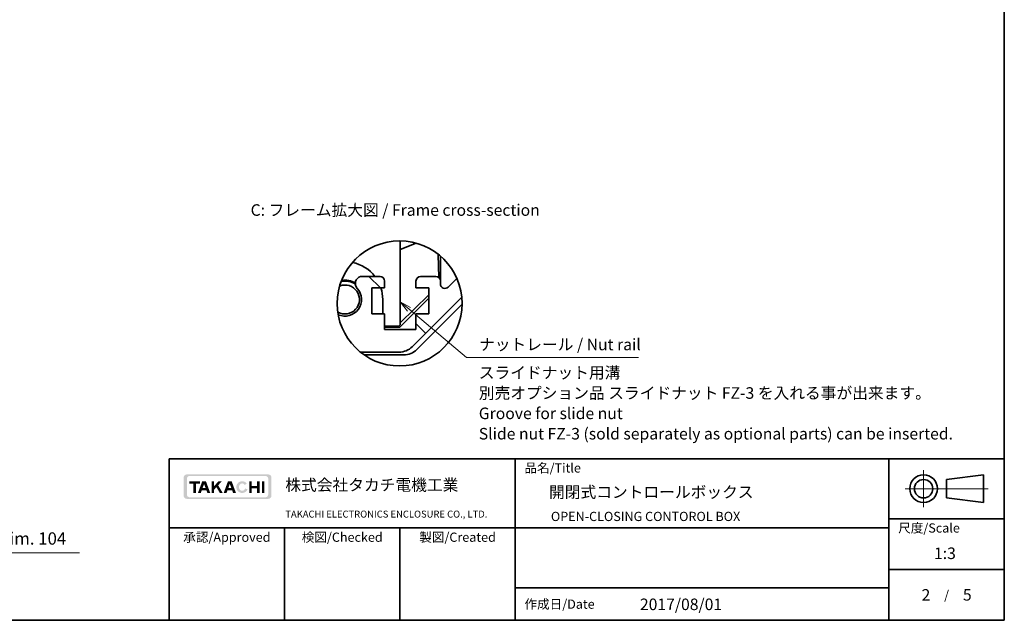
# Model space of a CAD drawing. Units: millimetres. Extents: x 0 to 6492, y -21 to 1124.
# Drawn here: x 2107 to 2747, y 0 to 390 of the extents above; entities that cross this region are included whole.
import ezdxf
from ezdxf.enums import TextEntityAlignment as Align

# ---------------------------------------------------------------- set-up
doc = ezdxf.new("R2010")
doc.units = ezdxf.units.MM
doc.header["$LTSCALE"] = 4
doc.linetypes.add('CHAIN', pattern=[0.35429999999999995, 0.2362, -0.0295, 0.0591, -0.0295])
doc.layers.get('Defpoints').update_dxf_attribs({"lineweight": 25})
for name, color, linetype, lineweight in [('Border (ISO)', 7, 'Continuous', 35), ('Detail Boundary (JIS)', 7, 'Continuous', 35), ('Dimension (ISO)', 7, 'Continuous', 18), ('Dimension (ISO) @ 1', 7, 'Continuous', 18), ('Hatch (ISO)', 1, 'Continuous', 18), ('Symbol (ISO)', 7, 'Continuous', 18), ('Title (ISO)', 7, 'Continuous', 35), ('Visible (ISO)', 7, 'Continuous', 35)]:
    doc.layers.add(name, color=color, linetype=linetype, lineweight=lineweight)
doc.styles.add('Note Text (TK)', font='MS PGothic.ttf')
doc.styles.add('文字スタイル67', font='arial.ttf')
doc.dimstyles.new('Default - Method 1b (TK)', dxfattribs={"dimscale": 4, "dimtxt": 2.5, "dimasz": 2.5, "dimexe": 1, "dimexo": 1.499999999999999, "dimgap": 1, "dimtad": 1, "dimtoh": 1, "dimrnd": 1e-08, "dimdsep": 46, "dimtxsty": 'Note Text (TK)', "dimcen": 0.09, "dimdle": 5, "dimclrd": 100, "dimclre": 100, "dimclrt": 7, "dimadec": 1, "dimazin": 1, "dimtfac": 1, "dimtmove": 0, "dimatfit": 3, "dimfxl": 1, "dimtolj": 1, "dimlwd": -1, "dimlwe": -1, "dimarcsym": 0})

# ---------------------------------------------------------------- blocks, each defined once
blk = doc.blocks.new('図面枠 tk図枠')
at = {"layer": 'Border (ISO)'}
for p in [(405.4999999999997, 289), (14.50000000000001, 8.000000000000009)]:
    blk.add_line(p, (405.4999999999997, 8.000000000000009), dxfattribs=at)
blk = doc.blocks.new('表題欄 tk表題欄')
at = {"layer": 'Hatch (ISO)'}
h = blk.add_hatch(color=256, dxfattribs=at)
edge = h.paths.add_edge_path(flags=0)
edge.add_arc((95.57537688673351, 236.2990653650367), 0.5958259999999997, 269.9999999999897, 360)
edge.add_line((96.17120288673351, 236.2990653650368), (96.1712028867335, 239.7107813650365))
edge.add_arc((95.5753768867335, 239.7107813650366), 0.5958259999999997, 0, 90.0000000000068)
edge.add_line((95.57537688673342, 240.3066073650366), (79.13710888673356, 240.3066073650366))
edge.add_arc((79.13710888673353, 239.7107813650366), 0.5958259999999997, 89.99999999999744, 180)
edge.add_line((78.54128288673351, 239.7107813650365), (78.54128288673331, 236.2990653650368))
edge.add_arc((79.13710888673332, 236.2990653650365), 0.5958259999999997, 180, 270.0000000000231)
edge.add_line((79.13710888673356, 235.7032393650365), (95.57537688673342, 235.7032393650367))
edge = h.paths.add_edge_path()
edge.add_line((77.83935088673356, 239.9556413650365), (77.83935088673356, 236.0542053650368))
edge.add_arc((78.54128288673346, 236.0542053650367), 0.7019319999998938, 180, 270.0000000000087)
edge.add_line((78.54128288673355, 235.3522733650368), (96.17120288673351, 235.3522733650368))
edge.add_arc((96.17120288673351, 236.0542053650367), 0.7019319999998921, 270, 360)
edge.add_line((96.8731348867334, 236.0542053650368), (96.87313488673352, 239.9556413650365))
edge.add_arc((96.1712028867336, 239.9556413650367), 0.7019319999998921, 0, 90.00000000000873)
edge.add_line((96.1712028867335, 240.6575733650367), (78.54128288673355, 240.6575733650366))
edge.add_arc((78.54128288673355, 239.9556413650365), 0.7019319999999984, 90, 180)
for points in [[(79.07181288673355, 239.1476033650369), (79.07181288673355, 238.6578833650367), (79.92066088673353, 238.6578833650367), (79.92066088673353, 236.6581933650368), (80.50832488673353, 236.6581933650368), (80.50832488673353, 238.6578833650367), (81.35717288673355, 238.6578833650367), (81.35717288673355, 239.1476033650369)], [(85.68407849525303, 236.6581933650368), (84.9434673993943, 237.8918698287545), (84.41792288673358, 237.3246628822781), (84.41792288673358, 236.6581933650368), (83.89555488673355, 236.6581933650368), (83.89555488673355, 239.1476033650369), (84.41792288673358, 239.1476033650369), (84.41792288673358, 238.0993979968839), (85.38913556809511, 239.1476033650369), (86.1069649084727, 239.1476033650369), (85.31925422435492, 238.2974470774499), (86.30334488673353, 236.6581933650368)], [(92.0914293961446, 239.1476033650369), (92.0914293961446, 236.6581933650368), (92.60971639614463, 236.6581933650368), (92.60971639614463, 237.6580383650368), (93.76872039614459, 237.6580383650368), (93.76872039614459, 236.6581933650368), (94.28700739614462, 236.6581933650368), (94.28700739614462, 239.1476033650369), (93.76872039614459, 239.1476033650369), (93.76872039614459, 238.1477583650367), (92.60971639614463, 238.1477583650367), (92.60971639614463, 239.1476033650369)], [(94.8420233961447, 239.1476033650369), (94.8420233961447, 236.6581933650368), (95.3643913961447, 236.6581933650368), (95.3643913961447, 239.1476033650369)]]:
    blk.add_hatch(color=256, dxfattribs=at).paths.add_polyline_path(points)
h = blk.add_hatch(color=256, dxfattribs=at)
h.paths.add_polyline_path([(82.59020695886475, 237.7110913650368), (81.95242681460245, 237.7110913650368), (82.27131688673356, 238.5794973650367)], flags=0)
h.paths.add_polyline_path([(82.77903014574996, 237.1968853650368), (81.76360362771717, 237.1968853650368), (81.56578886050404, 236.6581933650368), (80.94907288673355, 236.6581933650368), (81.86321688673355, 239.1476033650369), (82.67941688673353, 239.1476033650369), (83.59356088673351, 236.6581933650368), (82.97684491296302, 236.6581933650368)])
h = blk.add_hatch(color=256, dxfattribs=at)
h.paths.add_polyline_path([(87.52707281460243, 237.7110913650368), (88.16485295886469, 237.7110913650368), (87.84596288673359, 238.5794973650367)], flags=0)
h.paths.add_polyline_path([(87.14043486050403, 236.6581933650368), (87.3382496277172, 237.1968853650368), (88.35367614574989, 237.1968853650368), (88.551490912963, 236.6581933650368), (89.16820688673344, 236.6581933650368), (88.25406288673351, 239.1476033650369), (87.43786288673356, 239.1476033650369), (86.52371888673358, 236.6581933650368)])
h = blk.add_hatch(color=256, dxfattribs=at)
edge = h.paths.add_edge_path()
edge.add_arc((90.52309888673331, 237.9028983650369), 1.273272000000011, 38.55054079078439, 336.5820184016556)
edge.add_line((91.69149139614443, 237.3968543650369), (91.17255542714857, 237.6216113977801))
edge.add_ellipse((90.52309888673351, 237.9028983650369), major_axis=(0, -0.7998759999999119), ratio=0.8673469387756529, start_angle=128.5505407907963, end_angle=426.582018401653, ccw=False)
edge.add_line((91.09381514418376, 238.3576891122095), (91.51887237036831, 238.6964075050431))
at = {"layer": 'Title (ISO)'}
for p, q in [((74.70882392282105, 244.052739026017), (255.7088239228211, 244.052739026017)), ((74.70882392282105, 209.052739026017), (74.70882392282105, 244.052739026017)), ((149.7088239228211, 244.052739026017), (149.7088239228211, 209.052739026017)), ((230.7088239228211, 244.052739026017), (230.7088239228211, 209.052739026017)), ((255.7088239228211, 244.052739026017), (255.7088239228211, 209.052739026017)), ((243.2088239228211, 239.552739026017), (251.2088239228211, 240.5527390260171)), ((243.2088239228211, 239.552739026017), (243.2088239228211, 235.552739026017)), ((251.2088239228211, 234.552739026017), (251.2088239228211, 240.5527390260171)), ((243.2088239228211, 235.552739026017), (251.2088239228211, 234.552739026017)), ((230.7088239228211, 231.052739026017), (255.7088239228211, 231.052739026017)), ((74.70882392282105, 229.052739026017), (230.7088239228211, 229.052739026017)), ((99.70882392282108, 229.052739026017), (99.70882392282108, 209.052739026017)), ((124.708823922821, 229.052739026017), (124.708823922821, 209.052739026017)), ((230.7088239228211, 220.052739026017), (255.7088239228211, 220.052739026017)), ((149.7088239228211, 216.052739026017), (230.7088239228211, 216.052739026017)), ((255.7088239228211, 209.052739026017), (74.70882392282105, 209.052739026017))]:
    blk.add_line(p, q, dxfattribs=at)
at = {"layer": 'Title (ISO)', "color": 4, "linetype": 'CHAIN', "lineweight": 18, "ltscale": 8.889559745788574}
blk.add_line((238.2088239228211, 241.552739026017), (238.2088239228211, 233.552739026017), dxfattribs=at)
at = {"layer": 'Title (ISO)', "color": 4, "linetype": 'CHAIN', "lineweight": 18, "ltscale": 20.00163269042969}
blk.add_line((252.2088239228211, 237.552739026017), (234.2088239228211, 237.552739026017), dxfattribs=at)
at = {"layer": 'Title (ISO)'}
for radius in [3, 2]:
    blk.add_circle((238.2088239228211, 237.552739026017), radius, dxfattribs=at)
at = {"layer": 'Title (ISO)', "color": 1, "char_height": 2.000000029802321, "line_spacing_factor": 1.5, "style": 'Note Text (TK)'}
for s, insert, width, attachment_point in [('\\fＭＳ Ｐゴシック|b0|i0;品名/Title', (151.708823922821, 242.052739026017), 13.06432723999025, 4), ('\\fＭＳ Ｐゴシック|b0|i0;検図/Checked', (112.208823922821, 227.052739026017), 18.32748532295227, 5), ('\\fＭＳ Ｐゴシック|b0|i0;製図/Created', (137.2088239228211, 227.052739026017), 17.47368454933166, 5), ('\\fＭＳ Ｐゴシック|b0|i0;尺度/Scale', (232.7088239228211, 229.052739026017), 14.33918118476867, 4), ('\\fＭＳ Ｐゴシック|b0|i0;承認/Approved', (87.20882392282108, 227.052739026017), 19.32163715362549, 5), ('\\fＭＳ Ｐゴシック|b0|i0;作成日/Date', (151.708823922821, 212.552739026017), 16.39766097068788, 4)]:
    blk.add_mtext(s, dxfattribs=dict(at, insert=insert, width=width, attachment_point=attachment_point))
at = {"layer": 'Title (ISO)', "color": 7, "line_spacing_factor": 1.5, "style": 'Note Text (TK)'}
for s, insert, char_height, attachment_point in [('株式会社タカチ電機工業', (99.87313488673342, 238.052739026017), 2.5, 4), ('\\fＭＳ Ｐゴシック|b0|i0;/', (243.2088239228211, 214.552739026017), 2.000000029802321, 5)]:
    blk.add_mtext(s, dxfattribs=dict(at, insert=insert, char_height=char_height, attachment_point=attachment_point))
at = {"layer": 'Title (ISO)', "color": 7, "insert": (99.87313488673342, 232.052739026017), "char_height": 1.49859994649887, "width": 48.16879749298095, "attachment_point": 4, "line_spacing_factor": 1.5, "style": 'Note Text (TK)'}
blk.add_mtext('\\fArial|b0|i0;TAKACHI ELECTRONICS ENCLOSURE CO., LTD.', dxfattribs=at)
at = {"layer": 'Title (ISO)', "color": 7}
for tag, p, height, style in [('<品名>_001', (157.027005730843, 235.5754662581048), 2.5, 'Note Text (TK)'), ('<Title>_001', (157.4387011349265, 230.5513747487906), 2.000000029802321, '文字スタイル67'), ('<ページ_No.>_001', (238.0980284456275, 213.302739026017), 2.5, 'Note Text (TK)'), ('<総ページ数>_001', (246.7997329866371, 213.302739026017), 2.5, 'Note Text (TK)'), ('作成日_001', (176.115073659299, 211.2601253517655), 2.5, 'Note Text (TK)')]:
    blk.add_attdef(tag, p, '', height=height, dxfattribs=dict(at, style=style))
at = {"layer": 'Title (ISO)', "color": 7, "style": 'Note Text (TK)'}
for tag, p in [('<尺度>', (243.2088239228211, 223.5527390260171)), ('<承認>', (87.20882392282108, 217.052739026017))]:
    blk.add_attdef(tag, text='', height=2.5, dxfattribs=at).set_placement(p, align=Align.MIDDLE_CENTER)
blk = doc.blocks.new('2dTransSymbol1')
at = {"layer": 'Detail Boundary (JIS)'}
blk.add_circle((274.4430590402272, 76.63109557773416), 13.54090995467983, dxfattribs=at)
blk = doc.blocks.new('引出線注記1')
at = {"layer": 'Symbol (ISO)', "color": 100}
for p, q in [((276.504877517478, 75.37140425312082), (274.5901419109259, 76.978820676143)), ((276.8263608020824, 75.75435137443124), (274.5901419109259, 76.978820676143)), ((274.5901419109259, 76.978820676143), (276.1833942328735, 74.98845713181039)), ((276.504877517478, 75.37140425312082), (288.9469616186262, 64.92630141366276)), ((288.9469616186262, 64.92630141366276), (291.4469616186262, 64.92630141366276)), ((291.4469616186262, 64.92630141366276), (326.2130443822981, 64.92630141366276))]:
    blk.add_line(p, q, dxfattribs=at)
at = {"layer": 'Symbol (ISO)', "color": 7, "insert": (291.6549621511076, 65.71102363381536), "char_height": 2.5, "attachment_point": 7, "style": 'Note Text (TK)'}
blk.add_mtext('ナットレール / Nut rail', dxfattribs=at)
blk = doc.blocks.new('*D45')
at = {"layer": 'Defpoints', "color": 0}
for p in [(1882.842570779698, 68.5168736396523), (1986.842570779698, 68.42959831501122), (1986.842570779698, 43.88557098934849)]:
    blk.add_point(p, dxfattribs=at)
at = {"layer": 'Dimension (ISO)', "color": 100}
for p, q in [((1882.842570779698, 62.5168736396523), (1882.842570779698, 39.8855709893485)), ((1986.842570779698, 62.42959831501121), (1986.842570779698, 39.8855709893485)), ((1890.842570779698, 43.88557098934849), (1978.842570779698, 43.88557098934849)), ((1986.842570779698, 43.88557098934849), (2145.620979870607, 43.88557098934849))]:
    blk.add_line(p, q, dxfattribs=at)
for points in [[(1890.842570779698, 45.21890432268182), (1890.842570779698, 42.55223765601515), (1882.842570779698, 43.88557098934849)], [(1978.842570779698, 45.21890432268182), (1978.842570779698, 42.55223765601515), (1986.842570779698, 43.88557098934849)]]:
    blk.add_solid(points, dxfattribs=at)
at = {"layer": 'Dimension (ISO)', "color": 7, "insert": (2016.484616234243, 53.15829826207576), "char_height": 8, "attachment_point": 4, "style": 'Note Text (TK)'}
blk.add_mtext('\\A1;有効寸法 / MAX dim. 104', dxfattribs=at)

msp = doc.modelspace()

# ---------------------------------------------------------------- hatches: boundary and pattern name
at = {"layer": 'Hatch (ISO)'}
h = msp.add_hatch(dxfattribs=at)
h.set_pattern_fill('ANSI31', color=256, scale=457.2, angle=90.00021045915001, style=0)
h.set_pattern_definition([(135.0002104591499, (1530.499998007373, -23.99999923934069), (-40.41100410608661, -40.41130098299052), [])])
edge = h.paths.add_edge_path()
edge.add_ellipse((2353.829175128055, 205.8932874938615), major_axis=(37.23627745468597, 16.2377899642896), ratio=1, start_angle=342.2875783390915, end_angle=360)
edge.add_line((2391.065452582742, 222.1310774581511), (2385.491744083711, 216.557368959121))
edge.add_ellipse((2383.370423740151, 218.6786893026805), major_axis=(2.121320343559633, -2.121320343559593), ratio=1, start_angle=224.9999999999985, end_angle=360.00000000000097, ccw=False)
edge.add_line((2380.370423740151, 218.6786893026806), (2380.370423740151, 220.4625421419321))
edge.add_ellipse((2377.370423740151, 220.4625421419321), major_axis=(2.999999999999986, -2.35e-14), ratio=1, start_angle=4.492e-13, end_angle=90.00000000000038)
edge.add_line((2377.370423740151, 223.462542141932), (2367.470423740151, 223.4625421419319))
edge.add_ellipse((2367.470423740151, 220.4625421419321), major_axis=(3.5e-15, 2.999999999999986), ratio=1, start_angle=6.75e-14, end_angle=90.00000000000011)
edge.add_line((2364.470423740151, 220.4625421419321), (2364.470423740151, 215.9625421419321))
edge.add_line((2364.470423740151, 215.9625421419321), (2372.870423740151, 215.9625421419319))
edge.add_line((2372.870423740151, 215.9625421419319), (2372.870423740151, 199.1625421419318))
edge.add_line((2372.870423740151, 199.1625421419318), (2364.470423740151, 199.162542141932))
edge.add_line((2364.470423740151, 199.162542141932), (2364.470423740151, 188.9625421419319))
edge.add_line((2364.470423740151, 188.9625421419319), (2344.070423740151, 188.9625421419319))
edge.add_line((2344.070423740151, 188.9625421419319), (2344.070423740151, 199.162542141932))
edge.add_line((2344.070423740151, 199.162542141932), (2335.670423740151, 199.162542141932))
edge.add_line((2335.670423740151, 199.162542141932), (2335.670423740151, 215.9625421419321))
edge.add_line((2335.670423740151, 215.9625421419321), (2344.070423740151, 215.9625421419319))
edge.add_line((2344.070423740151, 215.9625421419319), (2344.070423740151, 220.4625421419319))
edge.add_ellipse((2341.070423740151, 220.4625421419321), major_axis=(3.000000000000001, -3.5e-15), ratio=1, start_angle=0, end_angle=90)
edge.add_line((2341.070423740151, 223.462542141932), (2328.306510193929, 223.4625421419319))
edge.add_ellipse((2329.848935804428, 218.9171133133092), major_axis=(-1.542425610499229, 4.545428828622861), ratio=1, start_angle=4.58e-13, end_angle=113.3358856282174)
edge.add_ellipse((2318.270423740151, 208.4625421419321), major_axis=(8.015892967576468, 7.237780041722612), ratio=1, start_angle=203.8540206571808, end_angle=359.99999999999983, ccw=False)
edge.add_ellipse((2353.829175128055, 205.8932874938615), major_axis=(-25.4892551889637, -31.63074535192968), ratio=1, start_angle=319.2040739664104, end_angle=360)
edge.add_line((2328.339919939091, 174.2625421419319), (2353.499860991674, 174.2625421419321))
edge.add_ellipse((2353.499860991674, 186.262542141932), major_axis=(1.25e-14, -12.00000000000008), ratio=1, start_angle=2.036e-13, end_angle=44.99999999999972)
edge.add_line((2361.985142365913, 177.7772607676934), (2394.240465694481, 210.0325840962615))

# ---------------------------------------------------------------- linework, layer by layer
at = {"layer": 'Visible (ISO)'}
for p, q in [((2354.270423740151, 246.5136208414484), (2354.270423740151, 191.9902151460864)), ((2364.567733401676, 245.0709539354812), (2354.270423740151, 240.8794697273118)), ((2378.962603087702, 237.8075003245743), (2379.224188867397, 222.8212610427365)), ((2380.365990994073, 236.6504587763415), (2380.365990994073, 220.6255661500724)), ((2341.070423740152, 223.4625421419317), (2328.306510193929, 223.4625421419317)), ((2344.070423740152, 215.9625421419317), (2344.070423740152, 220.4625421419319)), ((2364.470423740151, 220.4625421419319), (2364.470423740151, 215.9625421419317)), ((2377.370423740152, 223.4625421419318), (2367.470423740152, 223.4625421419319)), ((2380.370423740151, 218.6786893026807), (2380.370423740151, 220.4625421419321)), ((2391.065452582742, 222.1310774581513), (2385.491744083711, 216.5573689591209)), ((2335.670423740151, 199.1625421419319), (2335.670423740151, 215.9625421419317)), ((2335.670423740151, 215.9625421419317), (2344.070423740152, 215.9625421419317)), ((2372.870423740151, 211.5387535245425), (2354.270423740151, 193.2103524041898)), ((2364.470423740151, 215.9625421419317), (2372.870423740153, 215.9625421419317)), ((2372.870423740153, 215.9625421419319), (2372.870423740153, 199.162542141932)), ((2342.870423740151, 199.1625421419323), (2342.870423740151, 208.4625421419321)), ((2372.870423740151, 209.3334504712552), (2354.002257315618, 190.4652840467226)), ((2361.985142365913, 177.7772607676934), (2394.240465694482, 210.0325840962613)), ((2394.449474281552, 205.4489022025514), (2364.977075887425, 175.9765038084241)), ((2344.070423740152, 199.1625421419318), (2335.670423740151, 199.1625421419318)), ((2344.070423740152, 188.9625421419318), (2344.070423740152, 199.1625421419318)), ((2372.870423740153, 199.162542141932), (2364.470423740151, 199.162542141932)), ((2364.470423740151, 199.1625421419318), (2364.470423740151, 188.9625421419317)), ((2344.070423740152, 191.0936663841385), (2353.373874978203, 191.0936663841385)), ((2354.002257315618, 190.4652840467226), (2344.070423740152, 190.4652840467226)), ((2364.470423740151, 188.9625421419317), (2344.070423740152, 188.9625421419318)), ((2353.373874978203, 191.0936663841385), (2354.270423740151, 191.9902151460864)), ((2354.002257315618, 190.4652840467226), (2353.373874978203, 191.0936663841385)), ((2328.339919939091, 174.262542141932), (2353.499860991675, 174.262542141932)), ((2356.49286521204, 172.4625421419319), (2330.751232264335, 172.4625421419319))]:
    msp.add_line(p, q, dxfattribs=at)
for centre, radius, start, end in [((2318.270423740151, 208.4625421419321), 24.59999999999987, 37.57186931969743, 78.46518346308687), ((2318.270423740151, 208.4625421419319), 9.423509999999986, 240.2626954901352, 111.4719931242936), ((2318.270423740151, 208.4625421419319), 11.99999999999996, 55.40515451662828, 101.8210526379838), ((2318.270423740151, 208.462542141932), 12.59999999999993, 57.43867244143308, 100.0694560254511), ((2329.848935804429, 218.9171133133091), 4.799999999999974, 108.7439012323884, 222.0797868606079), ((2341.070423740152, 220.4625421419319), 3.000000000000008, 0, 90), ((2367.470423740152, 220.4625421419319), 2.999999999999995, 90, 180), ((2377.370423740152, 220.4625421419319), 2.999999999999995, 0, 90), ((2383.370423740152, 218.6786893026805), 2.999999999999958, 180, 315.0000000000051), ((2318.270423740151, 208.4625421419319), 10.8, 245.9338075177901, 42.07978686060724), ((2318.270423740152, 208.4625421419322), 24.5999999999994, 0, 17.75082718194115), ((2353.499860991675, 186.2625421419321), 12.0000000000001, 270, 314.9999999999955)]:
    msp.add_arc(centre, radius, start, end, dxfattribs=at)
msp.add_ellipse((2356.48920961739, 184.4643700784587), major_axis=(8.487866270033377, -8.48786627003651), ratio=0.9996954598818864, start_param=5.497939437029915, end_param=6.283185307179794, dxfattribs=at)

# ---------------------------------------------------------------- block references
at = {"xscale": 3, "yscale": 3, "zscale": 3}
for name in ['図面枠 tk図枠', '2dTransSymbol1']:
    msp.add_blockref(name, (1530.499998007373, -23.99999923934069), dxfattribs=at)
ref = msp.add_blockref('表題欄 tk表題欄', (1979.87352623891, -627.1582163173917), dxfattribs=dict(xscale=3, yscale=3, zscale=3))
ref.add_attrib('<品名>_001', '開閉式コントロールボックス', (2450.95454343144, 79.56818245692257), dxfattribs={"layer": 'Title (ISO)', "color": 7, "height": 7.5, "style": 'Note Text (TK)'})
ref.add_attrib('<尺度>_001', '1:3', (2701.288297753297, 39.80116037866761), dxfattribs={"layer": 'Title (ISO)', "color": 7, "height": 7.5, "style": 'Note Text (TK)'})
ref.add_attrib('作成日_001', '2017/08/01', (2510.080492224869, 6.622159737904765), dxfattribs={"layer": 'Title (ISO)', "color": 7, "height": 7.5, "style": 'Note Text (TK)'})
ref.add_attrib('<Title>_001', 'OPEN-CLOSING CONTOROL BOX', (2452.189629643691, 64.49590792897999), dxfattribs={"layer": 'Title (ISO)', "color": 7, "height": 6.000000089406968, "style": '文字スタイル67'})
ref.add_attrib('<ページ_No.>_001', '2', (2693.209240763747, 12.73465287525689), dxfattribs={"layer": 'Title (ISO)', "color": 7, "height": 7.5, "style": 'Note Text (TK)'})
ref.add_attrib('<総ページ数>_001', '5', (2720.078783737826, 12.81395028316958), dxfattribs={"layer": 'Title (ISO)', "color": 7, "height": 7.5, "style": 'Note Text (TK)'})
at = {"layer": 'Symbol (ISO)', "xscale": 3, "yscale": 3, "zscale": 3}
msp.add_blockref('引出線注記1', (1530.499998007373, -23.99999923934069), dxfattribs=at)

# ---------------------------------------------------------------- texts
at = {"layer": 'Symbol (ISO)', "color": 7, "insert": (2256.958726043973, 260.5007121602046), "char_height": 7.5, "attachment_point": 7, "style": 'Note Text (TK)'}
msp.add_mtext('C: フレーム拡大図 / Frame cross-section', dxfattribs=at)
at = {"layer": 'Symbol (ISO)', "color": 7, "insert": (2405.30153010899, 140.1086165697562), "char_height": 7.5, "width": 308.6842060089111, "attachment_point": 4, "line_spacing_factor": 1.058181762695312, "style": 'Note Text (TK)'}
msp.add_mtext('{スライドナット用溝\\P別売オプション品 スライドナット FZ-3 を入れる事が出来ます。\\PGroove for slide nut\\PSlide nut FZ-3 (sold separately as optional parts) can be inserted.}', dxfattribs=at)

# ---------------------------------------------------------------- dimensions: what is measured, and where the dimension line sits
at = {"layer": 'Dimension (ISO) @ 1', "color": 100}
dim = msp.add_linear_dim(base=(1986.842570779698, 43.88557098934849), p1=(1882.842570779698, 68.5168736396523), p2=(1986.842570779698, 68.42959831501122), angle=180, text='有効寸法 / MAX dim. <>', dimstyle='Default - Method 1b (TK)', override={"dimscale": 1, "dimtxt": 8, "dimasz": 8, "dimexe": 4, "dimexo": 5.999999999999999, "dimgap": 4, "dimtoh": 0, "dimdec": 2, "dimcen": 0.36, "dimtp": 0, "dimtm": 0, "dimtdec": 2, "dimtix": 0, "dimtofl": 0, "dimtmove": 0, "dimatfit": 2}, dxfattribs=at)
dim.commit()
dim.dimension.update_dxf_attribs({"geometry": '*D45', "text_midpoint": (2079.052798052425, 43.88557098934849), "dimtype": 128})

doc.saveas('drawing.dxf')
